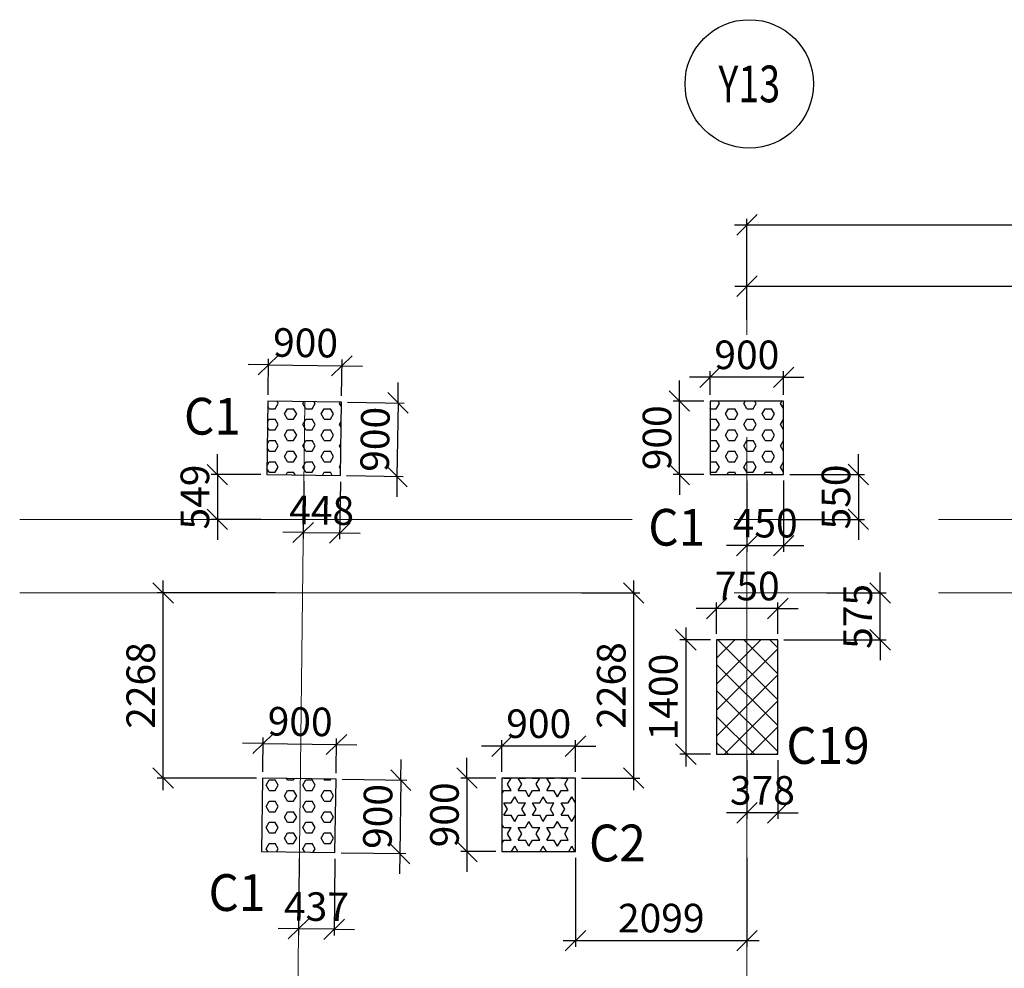
# Model space of a CAD drawing. Extents: x 8951658 to 9693428, y 3607637 to 4874755.
# Drawn here: x 8953423 to 8965479, y 4854073 to 4865692 of the extents above; entities that cross this region are included whole.
import ezdxf
from ezdxf.enums import TextEntityAlignment as Align

# ---------------------------------------------------------------- set-up
doc = ezdxf.new("R2010")
doc.units = 0
doc.header["$LTSCALE"] = 10000
doc.header["$MEASUREMENT"] = 0
doc.header["$PDMODE"] = 3
doc.linetypes.add('1', pattern=[0])
doc.linetypes.add('CENTER2', pattern=[1.125, 0.75, -0.125, 0.125, -0.125])
doc.layers.get('0').update_dxf_attribs({"linetype": '1'})
for name, color, linetype in [('COLDIM', 3, 'Continuous'), ('COLUMN NO', 1, 'Continuous'), ('GRID DIMEN', 3, 'Continuous'), ('GRID MARKING', 1, 'Continuous'), ('TER. HATCH', 8, 'Continuous')]:
    doc.layers.add(name, color=color, linetype=linetype)
doc.layers.add('Grid', color=8, linetype='CENTER2', lineweight=5)
doc.layers.add('V.COL', color=7, linetype='Continuous', lineweight=25)
doc.styles.add('RD', font='romand.shx', dxfattribs={"height": 350})
doc.styles.add('RT', font='romant.shx', dxfattribs={"height": 8})
doc.dimstyles.new('MAHIDHAR', dxfattribs={"dimtxt": 350, "dimasz": 250, "dimexe": 75, "dimexo": 75, "dimgap": 100, "dimtad": 1, "dimdec": 0, "dimdsep": 46, "dimtxsty": 'RD', "dimblk1": 'OBLIQUE', "dimblk2": 'OBLIQUE', "dimsah": 1, "dimcen": 2.5, "dimdle": 150, "dimclrd": 3, "dimclre": 3, "dimclrt": 2, "dimadec": 0, "dimazin": 0, "dimtfac": 1, "dimtdec": 0, "dimtix": 1, "dimtmove": 0, "dimatfit": 3, "dimldrblk": 'OBLIQUE', "dimfxl": 0, "dimtolj": 1, "dimtzin": 0, "dimarcsym": 0})
pattern_1 = [(0, (7341652.13, 4600729.87), (0, 129.903811), [75, -150]), (120, (7341652.13, 4600729.87), (-112.5, -64.951905), [75, -150]), (60, (7341727.13, 4600729.87), (-112.5, 64.951905), [75, -150])]

# ---------------------------------------------------------------- blocks, each defined once
blk = doc.blocks.new('_Oblique')
at = {"color": 0, "linetype": 'ByBlock', "lineweight": -2}
blk.add_line((-0.5, -0.5), (0.5, 0.5), dxfattribs=at)
blk = doc.blocks.new('*D73')
at = {"layer": 'COLDIM', "color": 3, "linetype": 'Continuous', "lineweight": -2}
for p, q in [((8956464, 4861096), (8956470, 4861540)), ((8956469, 4861465), (8956219, 4861469)), ((8956469, 4861465), (8957369, 4861453)), ((8957369, 4861453), (8957619, 4861449))]:
    blk.add_line(p, q, dxfattribs=at)
at = {"layer": 'COLDIM', "color": 3, "lineweight": -2}
blk.add_line((8957364, 4861083), (8957370, 4861528), dxfattribs=at)
at = {"layer": 'Defpoints', "color": 0}
for p in [(8957369, 4861453), (8956463, 4861021, 0), (8957363, 4861008, 0)]:
    blk.add_point(p, dxfattribs=at)
at = {"layer": 'COLDIM', "color": 3, "lineweight": -2, "xscale": 250, "yscale": 250, "zscale": 250}
for p, rotation in [((8956469, 4861465), 359.1795964779476), ((8957369, 4861453), 179.1795964779477)]:
    blk.add_blockref('_Oblique', p, dxfattribs=dict(at, rotation=rotation))
at = {"layer": 'COLDIM', "color": 2, "insert": (8956923, 4861734), "char_height": 350, "attachment_point": 5, "rotation": 359.1796, "style": 'RD'}
blk.add_mtext('\\A1;900', dxfattribs=at)
blk = doc.blocks.new('*D74')
at = {"layer": 'COLDIM', "color": 3, "linetype": 'Continuous', "lineweight": -2}
for p, q in [((8958055, 4860998), (8958059, 4861248)), ((8957438, 4861007), (8958130, 4860997)), ((8958055, 4860998), (8958042, 4860098)), ((8958042, 4860098), (8958039, 4859848))]:
    blk.add_line(p, q, dxfattribs=at)
at = {"layer": 'COLDIM', "color": 3, "lineweight": -2}
blk.add_line((8957425, 4860107), (8958117, 4860097), dxfattribs=at)
at = {"layer": 'Defpoints', "color": 0}
for p in [(8957363, 4861008, 0), (8957350, 4860108, 0), (8958042, 4860098)]:
    blk.add_point(p, dxfattribs=at)
at = {"layer": 'COLDIM', "color": 3, "lineweight": -2, "xscale": 250, "yscale": 250, "zscale": 250}
for p, rotation in [((8958055, 4860998), 269.1795964781856), ((8958042, 4860098), 89.17959647818559)]:
    blk.add_blockref('_Oblique', p, dxfattribs=dict(at, rotation=rotation))
at = {"layer": 'COLDIM', "color": 2, "insert": (8957774, 4860552), "char_height": 350, "attachment_point": 5, "rotation": 89.1796, "style": 'RD'}
blk.add_mtext('\\A1;900', dxfattribs=at)
blk = doc.blocks.new('*D75')
at = {"layer": 'COLDIM', "color": 3, "linetype": 'Continuous', "lineweight": -2}
for p, q in [((8956398, 4856478), (8956404, 4856902)), ((8956403, 4856827), (8956153, 4856830)), ((8956403, 4856827), (8957303, 4856814)), ((8957303, 4856814), (8957552, 4856810))]:
    blk.add_line(p, q, dxfattribs=at)
at = {"layer": 'COLDIM', "color": 3, "lineweight": -2}
blk.add_line((8957298, 4856465), (8957304, 4856889), dxfattribs=at)
at = {"layer": 'Defpoints', "color": 0}
for p in [(8957303, 4856814), (8956397, 4856403, 0), (8957296, 4856390, 0)]:
    blk.add_point(p, dxfattribs=at)
at = {"layer": 'COLDIM', "color": 3, "lineweight": -2, "xscale": 250, "yscale": 250, "zscale": 250}
for p, rotation in [((8956403, 4856827), 359.1795964779476), ((8957303, 4856814), 179.1795964779477)]:
    blk.add_blockref('_Oblique', p, dxfattribs=dict(at, rotation=rotation))
at = {"layer": 'COLDIM', "color": 2, "insert": (8956857, 4857095), "char_height": 350, "attachment_point": 5, "rotation": 359.1796, "style": 'RD'}
blk.add_mtext('\\A1;900', dxfattribs=at)
blk = doc.blocks.new('*D76')
at = {"layer": 'COLDIM', "color": 3, "linetype": 'Continuous', "lineweight": -2}
for p, q in [((8958089, 4856379), (8958092, 4856629)), ((8957371, 4856389), (8958164, 4856378)), ((8958089, 4856379), (8958076, 4855479)), ((8958076, 4855479), (8958072, 4855229))]:
    blk.add_line(p, q, dxfattribs=at)
at = {"layer": 'COLDIM', "color": 3, "lineweight": -2}
blk.add_line((8957359, 4855489), (8958151, 4855478), dxfattribs=at)
at = {"layer": 'Defpoints', "color": 0}
for p in [(8957296, 4856390, 0), (8957284, 4855490, 0), (8958076, 4855479)]:
    blk.add_point(p, dxfattribs=at)
at = {"layer": 'COLDIM', "color": 3, "lineweight": -2, "xscale": 250, "yscale": 250, "zscale": 250}
for p, rotation in [((8958089, 4856379), 269.1795964781856), ((8958076, 4855479), 89.17959647818559)]:
    blk.add_blockref('_Oblique', p, dxfattribs=dict(at, rotation=rotation))
at = {"layer": 'COLDIM', "color": 2, "insert": (8957807, 4855933), "char_height": 350, "attachment_point": 5, "rotation": 89.1796, "style": 'RD'}
blk.add_mtext('\\A1;900', dxfattribs=at)
blk = doc.blocks.new('*D97')
at = {"layer": 'COLDIM', "color": 3, "lineweight": -2}
blk.add_line((8961876, 4861096), (8961876, 4861387), dxfattribs=at)
at = {"layer": 'COLDIM', "color": 3, "linetype": 'Continuous', "lineweight": -2}
for p, q in [((8962776, 4861096), (8962776, 4861387)), ((8961876, 4861312), (8961626, 4861312)), ((8962776, 4861312), (8961876, 4861312)), ((8962776, 4861312), (8963026, 4861312))]:
    blk.add_line(p, q, dxfattribs=at)
at = {"layer": 'Defpoints', "color": 0}
for p in [(8961876, 4861312), (8961876, 4861021), (8962776, 4861021)]:
    blk.add_point(p, dxfattribs=at)
at = {"layer": 'COLDIM', "color": 3, "lineweight": -2, "xscale": 250, "yscale": 250, "zscale": 250}
blk.add_blockref('_Oblique', (8961876, 4861312), dxfattribs=at)
at = {"layer": 'COLDIM', "color": 3, "lineweight": -2, "xscale": 250, "yscale": 250, "zscale": 250, "rotation": 180}
blk.add_blockref('_Oblique', (8962776, 4861312), dxfattribs=at)
at = {"layer": 'COLDIM', "color": 2, "insert": (8962326, 4861587), "char_height": 350, "attachment_point": 5, "style": 'RD'}
blk.add_mtext('\\A1;900', dxfattribs=at)
blk = doc.blocks.new('*D98')
at = {"layer": 'COLDIM', "color": 3, "linetype": 'Continuous', "lineweight": -2}
for p, q in [((8961501, 4861021), (8961501, 4861271)), ((8961501, 4860121), (8961501, 4861021)), ((8961801, 4860121), (8961426, 4860121)), ((8961501, 4860121), (8961501, 4859871))]:
    blk.add_line(p, q, dxfattribs=at)
at = {"layer": 'COLDIM', "color": 3, "lineweight": -2}
blk.add_line((8961801, 4861021), (8961426, 4861021), dxfattribs=at)
at = {"layer": 'Defpoints', "color": 0}
for p in [(8961501, 4861021), (8961876, 4861021), (8961876, 4860121)]:
    blk.add_point(p, dxfattribs=at)
at = {"layer": 'COLDIM', "color": 3, "lineweight": -2, "xscale": 250, "yscale": 250, "zscale": 250}
for p, rotation in [((8961501, 4861021), 270), ((8961501, 4860121), 90)]:
    blk.add_blockref('_Oblique', p, dxfattribs=dict(at, rotation=rotation))
at = {"layer": 'COLDIM', "color": 2, "insert": (8961226, 4860571), "char_height": 350, "attachment_point": 5, "rotation": 90, "style": 'RD'}
blk.add_mtext('\\A1;900', dxfattribs=at)
blk = doc.blocks.new('*D99')
at = {"layer": 'COLDIM', "color": 3, "linetype": 'Continuous', "lineweight": -2}
for p, q in [((8961956, 4858480), (8961706, 4858480)), ((8962706, 4858480), (8961956, 4858480)), ((8962706, 4858171), (8962706, 4858555)), ((8962706, 4858480), (8962956, 4858480))]:
    blk.add_line(p, q, dxfattribs=at)
at = {"layer": 'COLDIM', "color": 3, "lineweight": -2}
blk.add_line((8961956, 4858171), (8961956, 4858555), dxfattribs=at)
at = {"layer": 'Defpoints', "color": 0}
for p in [(8961956, 4858480), (8961956, 4858096), (8962706, 4858096)]:
    blk.add_point(p, dxfattribs=at)
at = {"layer": 'COLDIM', "color": 3, "lineweight": -2, "xscale": 250, "yscale": 250, "zscale": 250}
blk.add_blockref('_Oblique', (8961956, 4858480), dxfattribs=at)
at = {"layer": 'COLDIM', "color": 3, "lineweight": -2, "xscale": 250, "yscale": 250, "zscale": 250, "rotation": 180}
blk.add_blockref('_Oblique', (8962706, 4858480), dxfattribs=at)
at = {"layer": 'COLDIM', "color": 2, "insert": (8962331, 4858755), "char_height": 350, "attachment_point": 5, "style": 'RD'}
blk.add_mtext('\\A1;750', dxfattribs=at)
blk = doc.blocks.new('*D100')
at = {"layer": 'COLDIM', "color": 3, "linetype": 'Continuous', "lineweight": -2}
for p, q in [((8961579, 4858246), (8961579, 4856546)), ((8961881, 4858096), (8961504, 4858096))]:
    blk.add_line(p, q, dxfattribs=at)
at = {"layer": 'COLDIM', "color": 3, "lineweight": -2}
blk.add_line((8961881, 4856696), (8961504, 4856696), dxfattribs=at)
at = {"layer": 'Defpoints', "color": 0}
for p in [(8961956, 4858096), (8961579, 4856696), (8961956, 4856696)]:
    blk.add_point(p, dxfattribs=at)
at = {"layer": 'COLDIM', "color": 3, "lineweight": -2, "xscale": 250, "yscale": 250, "zscale": 250}
for p, rotation in [((8961579, 4858096), 90), ((8961579, 4856696), 270)]:
    blk.add_blockref('_Oblique', p, dxfattribs=dict(at, rotation=rotation))
at = {"layer": 'COLDIM', "color": 2, "insert": (8961304, 4857396), "char_height": 350, "attachment_point": 5, "rotation": 90, "style": 'RD'}
blk.add_mtext('\\A1;1400', dxfattribs=at)
blk = doc.blocks.new('*D101')
at = {"layer": 'COLDIM', "color": 3, "linetype": 'Continuous', "lineweight": -2}
for p, q in [((8959328, 4856794), (8959078, 4856794)), ((8960228, 4856794), (8959328, 4856794)), ((8960228, 4856478), (8960228, 4856869)), ((8960228, 4856794), (8960478, 4856794))]:
    blk.add_line(p, q, dxfattribs=at)
at = {"layer": 'COLDIM', "color": 3, "lineweight": -2}
blk.add_line((8959328, 4856478), (8959328, 4856869), dxfattribs=at)
at = {"layer": 'Defpoints', "color": 0}
for p in [(8959328, 4856794), (8959328, 4856403, 0), (8960228, 4856403, 0)]:
    blk.add_point(p, dxfattribs=at)
at = {"layer": 'COLDIM', "color": 3, "lineweight": -2, "xscale": 250, "yscale": 250, "zscale": 250}
blk.add_blockref('_Oblique', (8959328, 4856794), dxfattribs=at)
at = {"layer": 'COLDIM', "color": 3, "lineweight": -2, "xscale": 250, "yscale": 250, "zscale": 250, "rotation": 180}
blk.add_blockref('_Oblique', (8960228, 4856794), dxfattribs=at)
at = {"layer": 'COLDIM', "color": 2, "insert": (8959778, 4857069), "char_height": 350, "attachment_point": 5, "style": 'RD'}
blk.add_mtext('\\A1;900', dxfattribs=at)
blk = doc.blocks.new('*D102')
at = {"layer": 'COLDIM', "color": 3, "linetype": 'Continuous', "lineweight": -2}
for p, q in [((8958899, 4856403), (8958899, 4856653)), ((8959253, 4856403), (8958824, 4856403)), ((8958899, 4856403), (8958899, 4855503)), ((8958899, 4855503), (8958899, 4855253))]:
    blk.add_line(p, q, dxfattribs=at)
at = {"layer": 'COLDIM', "color": 3, "lineweight": -2}
blk.add_line((8959253, 4855503), (8958824, 4855503), dxfattribs=at)
at = {"layer": 'Defpoints', "color": 0}
for p in [(8959328, 4856403, 0), (8958899, 4855503), (8959328, 4855503, 0)]:
    blk.add_point(p, dxfattribs=at)
at = {"layer": 'COLDIM', "color": 3, "lineweight": -2, "xscale": 250, "yscale": 250, "zscale": 250}
for p, rotation in [((8958899, 4856403), 270), ((8958899, 4855503), 90)]:
    blk.add_blockref('_Oblique', p, dxfattribs=dict(at, rotation=rotation))
at = {"layer": 'COLDIM', "color": 2, "insert": (8958624, 4855953), "char_height": 350, "attachment_point": 5, "rotation": 90, "style": 'RD'}
blk.add_mtext('\\A1;900', dxfattribs=at)
blk = doc.blocks.new('*D404')
at = {"layer": 'COLDIM', "color": 3, "linetype": 'Continuous', "lineweight": -2}
for p, q in [((8963692, 4860121), (8963692, 4860371)), ((8962851, 4860121), (8963767, 4860121)), ((8963692, 4860121), (8963692, 4859571)), ((8963692, 4859571), (8963692, 4859321))]:
    blk.add_line(p, q, dxfattribs=at)
at = {"layer": 'COLDIM', "color": 3, "lineweight": -2}
blk.add_line((8962708, 4859571), (8963767, 4859571), dxfattribs=at)
at = {"layer": 'Defpoints', "color": 0}
for p in [(8962776, 4860121, -67), (8962633, 4859571), (8963692, 4859571)]:
    blk.add_point(p, dxfattribs=at)
at = {"layer": 'COLDIM', "color": 3, "lineweight": -2, "xscale": 250, "yscale": 250, "zscale": 250}
for p, rotation in [((8963692, 4860121), 270), ((8963692, 4859571), 90)]:
    blk.add_blockref('_Oblique', p, dxfattribs=dict(at, rotation=rotation))
at = {"layer": 'COLDIM', "color": 2, "insert": (8963417, 4859846), "char_height": 350, "attachment_point": 5, "rotation": 90, "style": 'RD'}
blk.add_mtext('\\A1;550', dxfattribs=at)
blk = doc.blocks.new('*D426')
at = {"layer": 'COLDIM', "color": 3, "linetype": 'Continuous', "lineweight": -2}
for p, q in [((8963959, 4858671), (8963959, 4858921)), ((8963959, 4858096), (8963959, 4858671)), ((8962781, 4858096), (8964034, 4858096)), ((8963959, 4858096), (8963959, 4857846))]:
    blk.add_line(p, q, dxfattribs=at)
at = {"layer": 'COLDIM', "color": 3, "lineweight": -2}
blk.add_line((8963303, 4858671), (8964034, 4858671), dxfattribs=at)
at = {"layer": 'Defpoints', "color": 0}
for p in [(8963228, 4858671), (8963959, 4858671), (8962706, 4858096, -67)]:
    blk.add_point(p, dxfattribs=at)
at = {"layer": 'COLDIM', "color": 3, "lineweight": -2, "xscale": 250, "yscale": 250, "zscale": 250}
for p, rotation in [((8963959, 4858671), 270), ((8963959, 4858096), 90)]:
    blk.add_blockref('_Oblique', p, dxfattribs=dict(at, rotation=rotation))
at = {"layer": 'COLDIM', "color": 2, "insert": (8963684, 4858383), "char_height": 350, "attachment_point": 5, "rotation": 90, "style": 'RD'}
blk.add_mtext('\\A1;575', dxfattribs=at)
blk = doc.blocks.new('*D427')
at = {"layer": 'COLDIM', "color": 3, "lineweight": -2}
blk.add_line((8962328, 4856621), (8962328, 4855902), dxfattribs=at)
at = {"layer": 'COLDIM', "color": 3, "linetype": 'Continuous', "lineweight": -2}
for p, q in [((8962706, 4856621), (8962706, 4855902)), ((8962328, 4855977), (8962078, 4855977)), ((8962706, 4855977), (8962328, 4855977)), ((8962706, 4855977), (8962956, 4855977))]:
    blk.add_line(p, q, dxfattribs=at)
at = {"layer": 'Defpoints', "color": 0}
for p in [(8962328, 4856696, -67), (8962706, 4856696, -67), (8962328, 4855977)]:
    blk.add_point(p, dxfattribs=at)
at = {"layer": 'COLDIM', "color": 3, "lineweight": -2, "xscale": 250, "yscale": 250, "zscale": 250}
blk.add_blockref('_Oblique', (8962328, 4855977), dxfattribs=at)
at = {"layer": 'COLDIM', "color": 3, "lineweight": -2, "xscale": 250, "yscale": 250, "zscale": 250, "rotation": 180}
blk.add_blockref('_Oblique', (8962706, 4855977), dxfattribs=at)
at = {"layer": 'COLDIM', "color": 2, "insert": (8962517, 4856252), "char_height": 350, "attachment_point": 5, "style": 'RD'}
blk.add_mtext('\\A1;378', dxfattribs=at)
blk = doc.blocks.new('*D479')
at = {"layer": 'COLDIM', "color": 3, "linetype": 'Continuous', "lineweight": -2}
for p, q in [((8960941, 4856253), (8960941, 4858821)), ((8960303, 4856403), (8961016, 4856403))]:
    blk.add_line(p, q, dxfattribs=at)
at = {"layer": 'COLDIM', "color": 3, "lineweight": -2}
blk.add_line((8960303, 4858671), (8961016, 4858671), dxfattribs=at)
at = {"layer": 'Defpoints', "color": 0}
for p in [(8960228, 4858671, 9), (8960941, 4858671), (8960228, 4856403, -59)]:
    blk.add_point(p, dxfattribs=at)
at = {"layer": 'COLDIM', "color": 3, "lineweight": -2, "xscale": 250, "yscale": 250, "zscale": 250}
for p, rotation in [((8960941, 4858671), 90), ((8960941, 4856403), 270)]:
    blk.add_blockref('_Oblique', p, dxfattribs=dict(at, rotation=rotation))
at = {"layer": 'COLDIM', "color": 2, "insert": (8960666, 4857537), "char_height": 350, "attachment_point": 5, "rotation": 90, "style": 'RD'}
blk.add_mtext('\\A1;2268', dxfattribs=at)
blk = doc.blocks.new('*D480')
at = {"layer": 'COLDIM', "color": 3, "linetype": 'Continuous', "lineweight": -2}
for p, q in [((8960228, 4855428), (8960228, 4854338)), ((8960078, 4854413), (8962477, 4854413))]:
    blk.add_line(p, q, dxfattribs=at)
at = {"layer": 'COLDIM', "color": 3, "lineweight": -2}
blk.add_line((8962327, 4855428), (8962327, 4854338), dxfattribs=at)
at = {"layer": 'Defpoints', "color": 0}
for p in [(8960228, 4855503, -59), (8962327, 4855503, 9), (8962327, 4854413)]:
    blk.add_point(p, dxfattribs=at)
at = {"layer": 'COLDIM', "color": 3, "lineweight": -2, "xscale": 250, "yscale": 250, "zscale": 250, "rotation": 180}
blk.add_blockref('_Oblique', (8960228, 4854413), dxfattribs=at)
at = {"layer": 'COLDIM', "color": 3, "lineweight": -2, "xscale": 250, "yscale": 250, "zscale": 250}
blk.add_blockref('_Oblique', (8962327, 4854413), dxfattribs=at)
at = {"layer": 'COLDIM', "color": 2, "insert": (8961278, 4854688), "char_height": 350, "attachment_point": 5, "style": 'RD'}
blk.add_mtext('\\A1;2099', dxfattribs=at)
blk = doc.blocks.new('*D481')
at = {"layer": 'COLDIM', "color": 3, "linetype": 'Continuous', "lineweight": -2}
for p, q in [((8962326, 4860046), (8962326, 4859175)), ((8962326, 4859250), (8962076, 4859250)), ((8962326, 4859250), (8962776, 4859250)), ((8962776, 4859250), (8963026, 4859250))]:
    blk.add_line(p, q, dxfattribs=at)
at = {"layer": 'COLDIM', "color": 3, "lineweight": -2}
blk.add_line((8962776, 4860046), (8962776, 4859175), dxfattribs=at)
at = {"layer": 'Defpoints', "color": 0}
for p in [(8962326, 4860121, 9), (8962776, 4860121, -59), (8962776, 4859250)]:
    blk.add_point(p, dxfattribs=at)
at = {"layer": 'COLDIM', "color": 3, "lineweight": -2, "xscale": 250, "yscale": 250, "zscale": 250}
blk.add_blockref('_Oblique', (8962326, 4859250), dxfattribs=at)
at = {"layer": 'COLDIM', "color": 3, "lineweight": -2, "xscale": 250, "yscale": 250, "zscale": 250, "rotation": 180}
blk.add_blockref('_Oblique', (8962776, 4859250), dxfattribs=at)
at = {"layer": 'COLDIM', "color": 2, "insert": (8962551, 4859525), "char_height": 350, "attachment_point": 5, "style": 'RD'}
blk.add_mtext('\\A1;450', dxfattribs=at)
blk = doc.blocks.new('*D762')
at = {"layer": 'COLDIM', "color": 3, "lineweight": -2}
blk.add_line((8956846, 4855420), (8956835, 4854481), dxfattribs=at)
at = {"layer": 'COLDIM', "color": 3, "linetype": 'Continuous', "lineweight": -2}
for p, q in [((8957283, 4855415), (8957272, 4854476)), ((8956836, 4854556), (8956586, 4854559)), ((8957272, 4854551), (8956836, 4854556)), ((8957272, 4854551), (8957522, 4854548))]:
    blk.add_line(p, q, dxfattribs=at)
at = {"layer": 'Defpoints', "color": 0}
for p in [(8956847, 4855495, -59), (8957284, 4855490, -59), (8956836, 4854556)]:
    blk.add_point(p, dxfattribs=at)
at = {"layer": 'COLDIM', "color": 3, "lineweight": -2, "xscale": 250, "yscale": 250, "zscale": 250}
for p, rotation in [((8956836, 4854556), 359.3180355759688), ((8957272, 4854551), 179.3180355759689)]:
    blk.add_blockref('_Oblique', p, dxfattribs=dict(at, rotation=rotation))
at = {"layer": 'COLDIM', "color": 2, "insert": (8957057, 4854829), "char_height": 350, "attachment_point": 5, "rotation": 359.318, "style": 'RD'}
blk.add_mtext('\\A1;437', dxfattribs=at)
blk = doc.blocks.new('*D763')
at = {"layer": 'COLDIM', "color": 3, "linetype": 'Continuous', "lineweight": -2}
for p, q in [((8955180, 4856253), (8955180, 4858821)), ((8956322, 4856403), (8955105, 4856403))]:
    blk.add_line(p, q, dxfattribs=at)
at = {"layer": 'COLDIM', "color": 3, "lineweight": -2}
blk.add_line((8956555, 4858671), (8955105, 4858671), dxfattribs=at)
at = {"layer": 'Defpoints', "color": 0}
for p in [(8955180, 4858671), (8956630, 4858671, 9), (8956397, 4856403, -59)]:
    blk.add_point(p, dxfattribs=at)
at = {"layer": 'COLDIM', "color": 3, "lineweight": -2, "xscale": 250, "yscale": 250, "zscale": 250}
for p, rotation in [((8955180, 4858671), 90), ((8955180, 4856403), 270)]:
    blk.add_blockref('_Oblique', p, dxfattribs=dict(at, rotation=rotation))
at = {"layer": 'COLDIM', "color": 2, "insert": (8954905, 4857537), "char_height": 350, "attachment_point": 5, "rotation": 90, "style": 'RD'}
blk.add_mtext('\\A1;2268', dxfattribs=at)
blk = doc.blocks.new('*D764')
at = {"layer": 'COLDIM', "color": 3, "linetype": 'Continuous', "lineweight": -2}
for p, q in [((8956901, 4860038), (8956892, 4859336)), ((8956893, 4859411), (8956643, 4859414)), ((8956893, 4859411), (8957341, 4859405)), ((8957341, 4859405), (8957591, 4859402))]:
    blk.add_line(p, q, dxfattribs=at)
at = {"layer": 'COLDIM', "color": 3, "lineweight": -2}
blk.add_line((8957349, 4860033), (8957340, 4859330), dxfattribs=at)
at = {"layer": 'Defpoints', "color": 0}
for p in [(8956902, 4860113, -59), (8957350, 4860108, -59), (8957341, 4859405)]:
    blk.add_point(p, dxfattribs=at)
at = {"layer": 'COLDIM', "color": 3, "lineweight": -2, "xscale": 250, "yscale": 250, "zscale": 250}
for p, rotation in [((8956893, 4859411), 359.2832040368674), ((8957341, 4859405), 179.2832040368674)]:
    blk.add_blockref('_Oblique', p, dxfattribs=dict(at, rotation=rotation))
at = {"layer": 'COLDIM', "color": 2, "insert": (8957120, 4859683), "char_height": 350, "attachment_point": 5, "rotation": 359.2832, "style": 'RD'}
blk.add_mtext('\\A1;448', dxfattribs=at)
blk = doc.blocks.new('*D765')
at = {"layer": 'COLDIM', "color": 3, "linetype": 'Continuous', "lineweight": -2}
for p, q in [((8955843, 4860120), (8955843, 4860370)), ((8956375, 4860120), (8955768, 4860120)), ((8955843, 4860120), (8955843, 4859571)), ((8955843, 4859571), (8955843, 4859321))]:
    blk.add_line(p, q, dxfattribs=at)
at = {"layer": 'COLDIM', "color": 3, "lineweight": -2}
blk.add_line((8956375, 4859571), (8955768, 4859571), dxfattribs=at)
at = {"layer": 'Defpoints', "color": 0}
for p in [(8956450, 4860120, -59), (8955843, 4859571), (8956450, 4859571, 9)]:
    blk.add_point(p, dxfattribs=at)
at = {"layer": 'COLDIM', "color": 3, "lineweight": -2, "xscale": 250, "yscale": 250, "zscale": 250}
for p, rotation in [((8955843, 4860120), 270), ((8955843, 4859571), 90)]:
    blk.add_blockref('_Oblique', p, dxfattribs=dict(at, rotation=rotation))
at = {"layer": 'COLDIM', "color": 2, "insert": (8955568, 4859845), "char_height": 350, "attachment_point": 5, "rotation": 90, "style": 'RD'}
blk.add_mtext('\\A1;549', dxfattribs=at)
blk = doc.blocks.new('*D800')
at = {"layer": 'Defpoints', "color": 0}
for p in [(8970727, 4863181), (8962327, 4861940, 0), (8970728, 4861941, 0)]:
    blk.add_point(p, dxfattribs=at)
at = {"layer": 'GRID DIMEN', "color": 3, "linetype": 'Continuous', "lineweight": -2}
for p, q in [((8962177, 4863179), (8970877, 4863181)), ((8962327, 4862015), (8962327, 4863254))]:
    blk.add_line(p, q, dxfattribs=at)
at = {"layer": 'GRID DIMEN', "color": 3, "lineweight": -2}
blk.add_line((8970728, 4862016), (8970727, 4863256), dxfattribs=at)
at = {"layer": 'GRID DIMEN', "color": 3, "lineweight": -2, "xscale": 250, "yscale": 250, "zscale": 250}
for p, rotation in [((8962327, 4863179), 180.0083018023288), ((8970727, 4863181), 0.008301802328834693)]:
    blk.add_blockref('_Oblique', p, dxfattribs=dict(at, rotation=rotation))
at = {"layer": 'GRID DIMEN', "color": 2, "insert": (8966527, 4863455), "char_height": 350, "attachment_point": 5, "rotation": 0.0083, "style": 'RD'}
blk.add_mtext('\\A1;8400', dxfattribs=at)
blk = doc.blocks.new('*D812')
at = {"layer": 'Defpoints', "color": 0}
for p in [(8962328, 4862428, 0), (8974598, 4862429, 0), (8974598, 4862429)]:
    blk.add_point(p, dxfattribs=at)
at = {"layer": 'GRID DIMEN', "color": 3, "linetype": 'Continuous', "lineweight": -2}
for p, q in [((8962178, 4862428), (8974748, 4862429)), ((8962328, 4862353), (8962328, 4862353))]:
    blk.add_line(p, q, dxfattribs=at)
at = {"layer": 'GRID DIMEN', "color": 3, "lineweight": -2}
blk.add_line((8974598, 4862354), (8974598, 4862354), dxfattribs=at)
at = {"layer": 'GRID DIMEN', "color": 3, "lineweight": -2, "xscale": 250, "yscale": 250, "zscale": 250}
for p, rotation in [((8962328, 4862428), 180.0083825673829), ((8974598, 4862429), 0.008382567382852868)]:
    blk.add_blockref('_Oblique', p, dxfattribs=dict(at, rotation=rotation))
at = {"layer": 'GRID DIMEN', "color": 2, "insert": (8968463, 4862703), "char_height": 350, "attachment_point": 5, "rotation": 0.0084, "style": 'RD'}
blk.add_mtext('\\A1;12270', dxfattribs=at)

msp = doc.modelspace()

# ---------------------------------------------------------------- hatches: boundary and pattern name
at = {"layer": 'TER. HATCH', "linetype": 'Continuous', "lineweight": -2}
h = msp.add_hatch(dxfattribs=at)
h.set_pattern_fill('HEX', color=3, scale=600, style=0)
h.set_pattern_definition(pattern_1)
h.paths.add_polyline_path([(8956462.8, 4861020.6), (8956449.9, 4860120.7), (8957349.8, 4860107.8), (8957362.7, 4861007.7)])
h = msp.add_hatch(dxfattribs=at)
h.set_pattern_fill('HEX', color=3, scale=600, style=0)
h.set_pattern_definition(pattern_1)
h.paths.add_polyline_path([(8961876.4, 4861020.6), (8961876.4, 4860120.6), (8962776.4, 4860120.6), (8962776.4, 4861020.6)])
h = msp.add_hatch(dxfattribs=at)
h.set_pattern_fill('ANSI37', color=3, scale=1800, style=0)
h.set_pattern_definition([(45, (7341652.13, 4600729.87), (-159.099026, 159.099026), []), (135, (7341652.13, 4600729.87), (-159.099026, -159.099026), [])])
h.paths.add_polyline_path([(8962705.7, 4858096), (8961955.7, 4858096), (8961955.7, 4856696), (8962705.7, 4856696)])
h = msp.add_hatch(dxfattribs=at)
h.set_pattern_fill('HEX', color=3, scale=600, style=0)
h.set_pattern_definition(pattern_1)
h.paths.add_polyline_path([(8956396.7, 4856402.9), (8956383.8, 4855503), (8957283.7, 4855490.1), (8957296.6, 4856390)])
h = msp.add_hatch(dxfattribs=at)
h.set_pattern_fill('STARS', color=3, scale=700, style=0)
h.set_pattern_definition([(0, (7341652.13, 4600729.87), (0, 151.554446), [87.5, -87.5]), (60, (7341652.13, 4600729.87), (-131.25, 75.777223), [87.5, -87.5]), (120, (7341695.88, 4600805.64), (-131.25, -75.777223), [87.5, -87.5])])
h.paths.add_polyline_path([(8959328.1, 4856403), (8959328.1, 4855503), (8960228.1, 4855503), (8960228.1, 4856403)])

# ---------------------------------------------------------------- linework, layer by layer
at = {"layer": 'Grid', "lineweight": 0}
for p, q in [((8962330.7, 4830580.5, 8.7), (8962325.6, 4864119.3, 8.7)), ((8956912.6, 4861014.2, -58.5), (8956559.8, 4831368.4, -58.5)), ((8953423, 4859570.6, 8.7), (9077633.9, 4859570.6, 8.7)), ((8953423, 4858670.6, 8.7), (9078272.2, 4858670.6, 8.7))]:
    msp.add_line(p, q, dxfattribs=at)
at = {"layer": 'GRID MARKING', "color": 1}
msp.add_circle((8962355.8, 4864905.3, 8.7), 786.5, dxfattribs=at)
at = {"layer": 'V.COL', "color": 1, "elevation": -58.5}
for points in [[(8956449.8, 4860120.7), (8957349.7, 4860107.8), (8957362.6, 4861007.7), (8956462.7, 4861020.6)], [(8961876.3, 4860120.6), (8962776.3, 4860120.6), (8962776.3, 4861020.6), (8961876.3, 4861020.6)], [(8961955.6, 4856696), (8962705.6, 4856696), (8962705.6, 4858096), (8961955.6, 4858096)], [(8956383.7, 4855503), (8957283.6, 4855490.1), (8957296.5, 4856390), (8956396.6, 4856402.9)], [(8959328, 4855503), (8960228, 4855503), (8960228, 4856403), (8959328, 4856403)]]:
    msp.add_lwpolyline(points, close=True, dxfattribs=at)

# ---------------------------------------------------------------- texts
at = {"layer": 'COLUMN NO', "color": 1, "style": 'RT', "width": 0.95}
for s, p in [('C1', (8955434.3, 4860610, -58.5)), ('C1', (8961119.2, 4859249.9, -58.5)), ('C19', (8962810.1, 4856577.2, -58.5)), ('C2', (8960393.6, 4855383.3)), ('C1', (8955735, 4854776, -58.5))]:
    msp.add_text(s, height=450, rotation=360, dxfattribs=at).set_placement(p)
at = {"layer": 'GRID MARKING', "color": 1, "style": 'RD', "width": 0.75}
msp.add_text('Y13', height=450, rotation=359.95885, dxfattribs=at).set_placement((8962355.8, 4864905.3, 8.7), align=Align.MIDDLE_CENTER)

# ---------------------------------------------------------------- dimensions: what is measured, and where the dimension line sits
at = {"layer": 'COLDIM', "color": 3}
for p1, p2, distance, picture, middle in [((8956462.7, 4861020.6, -58.5), (8957362.6, 4861007.7, -58.5), 444.9, '*D73', (8956922.9, 4861734, -58.5)), ((8957362.6, 4861007.7, -58.5), (8957349.7, 4860107.8, -58.5), 692.5, '*D74', (8957773.6, 4860551.8, -58.5)), ((8956901.9, 4860113.4, -58.5), (8957349.7, 4860107.8, -58.5), -702.5, '*D764', (8957120.5, 4859683.1)), ((8956396.6, 4856402.9, -58.5), (8957296.5, 4856390, -58.5), 423.7, '*D75', (8956856.5, 4857095.1, -58.5)), ((8957296.5, 4856390, -58.5), (8957283.6, 4855490.1, -58.5), 792.2, '*D76', (8957807.2, 4855932.7, -58.5)), ((8957283.6, 4855490.1, -58.5), (8956846.9, 4855495.3, -58.5), 939, '*D762', (8957057.4, 4854828.7))]:
    dim = msp.add_aligned_dim(p1=p1, p2=p2, distance=distance, dimstyle='MAHIDHAR', override={"dimfxl": 1.5}, dxfattribs=at)
    dim.commit()
    dim.dimension.update_dxf_attribs({"geometry": picture, "text_midpoint": middle})
for base, p1, p2, picture, middle in [((8961876.3, 4861311.6, -58.5), (8962776.3, 4861020.6, -58.5), (8961876.3, 4861020.6, -58.5), '*D97', (8962326.3, 4861586.6, -58.5)), ((8962776.3, 4859250.3), (8962326.3, 4860120.5, 8.7), (8962776.3, 4860120.8, -58.5), '*D481', (8962551.3, 4859525.3)), ((8961955.6, 4858480.5, -58.5), (8962705.6, 4858096, -58.5), (8961955.6, 4858096, -58.5), '*D99', (8962330.6, 4858755.5, -58.5)), ((8959328, 4856794.3, -58.5), (8960228, 4856403, -58.5), (8959328, 4856403, -58.5), '*D101', (8959778, 4857069.3, -58.5)), ((8962327.9, 4855976.7, 8.7), (8962705.6, 4856696, -58.5), (8962327.9, 4856696, -58.5), '*D427', (8962516.7, 4856251.7, 8.7)), ((8962327.1, 4854413.2), (8960228, 4855503, -58.5), (8962327.1, 4855503.4, 8.7), '*D480', (8961277.6, 4854688.2))]:
    dim = msp.add_linear_dim(base=base, p1=p1, p2=p2, dimstyle='MAHIDHAR', override={"dimfxl": 1.5}, dxfattribs=at)
    dim.commit()
    dim.dimension.update_dxf_attribs({"geometry": picture, "text_midpoint": middle})
for base, p1, p2, picture, middle in [((8961500.6, 4861020.6, -58.5), (8961876.3, 4860120.6, -58.5), (8961876.3, 4861020.6, -58.5), '*D98', (8961225.6, 4860570.6, -58.5)), ((8955843, 4859570.6), (8956449.8, 4860119.9, -58.5), (8956449.8, 4859570.6, 8.7), '*D765', (8955568, 4859845.3)), ((8963691.9, 4859570.6, 8.7), (8962776.3, 4860120.6, -58.5), (8962632.8, 4859570.6, 8.7), '*D404', (8963416.9, 4859845.6, 8.7)), ((8963959.4, 4858670.6, 8.7), (8962705.6, 4858096, -58.5), (8963227.6, 4858670.6, 8.7), '*D426', (8963684.4, 4858383.3, 8.7)), ((8955180.3, 4858670.6), (8956396.6, 4856402.9, -58.5), (8956629.8, 4858670.6, 8.7), '*D763', (8954905.3, 4857536.8)), ((8960940.5, 4858670.6), (8960228, 4856403, -58.5), (8960228, 4858670.6, 8.7), '*D479', (8960665.5, 4857536.8)), ((8961579, 4856696, -58.5), (8961955.6, 4858096, -58.5), (8961955.6, 4856696, -58.5), '*D100', (8961304, 4857396, -58.5)), ((8958898.6, 4855503, -58.5), (8959328, 4856403, -58.5), (8959328, 4855503, -58.5), '*D102', (8958623.6, 4855953, -58.5))]:
    dim = msp.add_linear_dim(base=base, p1=p1, p2=p2, angle=90, dimstyle='MAHIDHAR', override={"dimfxl": 1.5}, dxfattribs=at)
    dim.commit()
    dim.dimension.update_dxf_attribs({"geometry": picture, "text_midpoint": middle})
at = {"layer": 'GRID DIMEN', "color": 150}
for p1, p2, distance, picture, middle in [((8962327.4, 4861940.2, 8.7), (8970727.6, 4861941.4, 8.7), 1239.2, '*D800', (8966527.3, 4863455, 8.7)), ((8962327.8, 4862427.5, 8.7), (8974598.1, 4862429.3, 8.7), 0, '*D812', (8968462.9, 4862703.4, 8.7))]:
    dim = msp.add_aligned_dim(p1=p1, p2=p2, distance=distance, dimstyle='MAHIDHAR', override={"dimtxt": 450, "dimfxl": 1.5}, dxfattribs=at)
    dim.commit()
    dim.dimension.update_dxf_attribs({"geometry": picture, "text_midpoint": middle})

doc.saveas('drawing.dxf')
